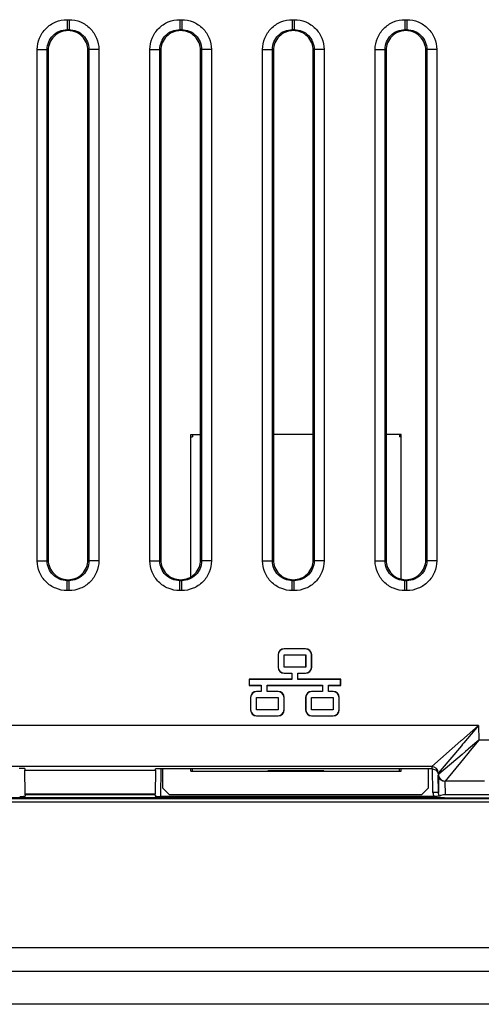
# Model space of a CAD drawing. Units: inches. Extents: x 0 to 44, y 0 to 34.
# Drawn here: x 33.6 to 35.3, y 9.9 to 13.6 of the extents above; entities that cross this region are included whole.
import ezdxf

# ---------------------------------------------------------------- set-up
doc = ezdxf.new("R2010")
doc.units = ezdxf.units.IN
doc.header["$LTSCALE"] = 2.42
doc.header["$MEASUREMENT"] = 0
doc.layers.get('0').update_dxf_attribs({"linetype": 'CONTINUOUS'})
doc.layers.add('ECAD_CN_PN-91887', color=7, linetype='CONTINUOUS')

msp = doc.modelspace()

# ---------------------------------------------------------------- linework, layer by layer
at = {"color": 7, "linetype": 'CONTINUOUS'}
for p, q in [((33.7842, 13.5629), (33.7842, 13.526)), ((33.7842, 13.5629), (33.7915, 13.5629)), ((33.7915, 13.5629), (33.7915, 13.526)), ((34.2025, 13.5629), (34.2025, 13.526)), ((34.2025, 13.5629), (34.2098, 13.5629)), ((34.2098, 13.5629), (34.2098, 13.526)), ((34.6208, 13.5629), (34.6208, 13.526)), ((34.6208, 13.5629), (34.6282, 13.5629)), ((34.6282, 13.5629), (34.6282, 13.526)), ((35.0391, 13.5629), (35.0391, 13.526)), ((35.0391, 13.5629), (35.0465, 13.5629)), ((35.0465, 13.5629), (35.0465, 13.526)), ((33.7842, 13.526), (33.7879, 13.5224)), ((33.7842, 13.526), (33.7915, 13.526)), ((33.7915, 13.526), (33.7879, 13.5224)), ((34.2025, 13.526), (34.2062, 13.5224)), ((34.2025, 13.526), (34.2098, 13.526)), ((34.2098, 13.526), (34.2062, 13.5224)), ((34.6208, 13.526), (34.6245, 13.5224)), ((34.6208, 13.526), (34.6282, 13.526)), ((34.6282, 13.526), (34.6245, 13.5224)), ((35.0391, 13.526), (35.0428, 13.5224)), ((35.0391, 13.526), (35.0465, 13.526)), ((35.0465, 13.526), (35.0428, 13.5224)), ((33.6736, 11.5539), (33.6736, 13.4523)), ((33.6736, 13.4523), (33.7105, 13.4523)), ((33.7105, 11.5539), (33.7105, 13.4523)), ((33.7105, 13.4523), (33.714, 13.4487)), ((33.8653, 13.4523), (33.8617, 13.4487)), ((33.8653, 13.4523), (33.8653, 11.5539)), ((33.9021, 13.4523), (33.8653, 13.4523)), ((33.9021, 13.4523), (33.9021, 11.5539)), ((34.0919, 11.5539), (34.0919, 13.4523)), ((34.0919, 13.4523), (34.1288, 13.4523)), ((34.1288, 11.5539), (34.1288, 13.4523)), ((34.1288, 13.4523), (34.1323, 13.4487)), ((34.2836, 13.4523), (34.28, 13.4487)), ((34.2836, 13.4523), (34.2836, 11.5539)), ((34.3204, 13.4523), (34.2836, 13.4523)), ((34.3204, 13.4523), (34.3204, 11.5539)), ((34.5102, 11.5539), (34.5102, 13.4523)), ((34.5102, 13.4523), (34.5471, 13.4523)), ((34.5471, 11.5539), (34.5471, 13.4523)), ((34.5471, 13.4523), (34.5506, 13.4487)), ((34.7019, 13.4523), (34.6983, 13.4487)), ((34.7019, 13.4523), (34.7019, 11.5539)), ((34.7387, 13.4523), (34.7019, 13.4523)), ((34.7387, 13.4523), (34.7387, 11.5539)), ((34.9285, 11.5539), (34.9285, 13.4523)), ((34.9285, 13.4523), (34.9654, 13.4523)), ((34.9654, 11.5539), (34.9654, 13.4523)), ((34.9654, 13.4523), (34.969, 13.4487)), ((35.1202, 13.4523), (35.1166, 13.4487)), ((35.1202, 13.4523), (35.1202, 11.5539)), ((35.157, 13.4523), (35.1202, 13.4523)), ((35.157, 13.4523), (35.157, 11.5539)), ((33.714, 13.4487), (33.714, 11.5575)), ((33.8617, 11.5575), (33.8617, 13.4487)), ((34.1323, 13.4487), (34.1323, 11.5575)), ((34.28, 11.5575), (34.28, 13.4487)), ((34.5506, 13.4487), (34.5506, 11.5575)), ((34.6983, 11.5575), (34.6983, 13.4487)), ((34.969, 13.4487), (34.969, 11.5575)), ((35.1166, 11.5575), (35.1166, 13.4487)), ((33.6736, 11.5539), (33.7105, 11.5539)), ((33.7105, 11.5539), (33.714, 11.5575)), ((33.8653, 11.5539), (33.8617, 11.5575)), ((33.9021, 11.5539), (33.8653, 11.5539)), ((34.0919, 11.5539), (34.1288, 11.5539)), ((34.1288, 11.5539), (34.1323, 11.5575)), ((34.2836, 11.5539), (34.28, 11.5575)), ((34.3204, 11.5539), (34.2836, 11.5539)), ((34.5102, 11.5539), (34.5471, 11.5539)), ((34.5471, 11.5539), (34.5506, 11.5575)), ((34.7019, 11.5539), (34.6983, 11.5575)), ((34.7387, 11.5539), (34.7019, 11.5539)), ((34.9285, 11.5539), (34.9654, 11.5539)), ((34.9654, 11.5539), (34.969, 11.5575)), ((35.1202, 11.5539), (35.1166, 11.5575)), ((35.157, 11.5539), (35.1202, 11.5539)), ((33.7842, 11.4802), (33.7879, 11.4838)), ((33.7915, 11.4802), (33.7842, 11.4802)), ((33.7842, 11.4433), (33.7842, 11.4802)), ((33.7915, 11.4802), (33.7879, 11.4838)), ((33.7915, 11.4433), (33.7915, 11.4802)), ((34.2025, 11.4802), (34.2062, 11.4838)), ((34.2098, 11.4802), (34.2025, 11.4802)), ((34.2025, 11.4433), (34.2025, 11.4802)), ((34.2098, 11.4802), (34.2062, 11.4838)), ((34.2098, 11.4433), (34.2098, 11.4802)), ((34.6208, 11.4802), (34.6245, 11.4838)), ((34.6282, 11.4802), (34.6208, 11.4802)), ((34.6208, 11.4433), (34.6208, 11.4802)), ((34.6282, 11.4802), (34.6245, 11.4838)), ((34.6282, 11.4433), (34.6282, 11.4802)), ((35.0391, 11.4802), (35.0428, 11.4838)), ((35.0465, 11.4802), (35.0391, 11.4802)), ((35.0391, 11.4433), (35.0391, 11.4802)), ((35.0465, 11.4802), (35.0428, 11.4838)), ((35.0465, 11.4433), (35.0465, 11.4802)), ((33.7915, 11.4433), (33.7842, 11.4433)), ((34.2098, 11.4433), (34.2025, 11.4433)), ((34.6282, 11.4433), (34.6208, 11.4433)), ((35.0465, 11.4433), (35.0391, 11.4433)), ((34.6701, 11.2273), (34.5904, 11.2273)), ((34.6701, 11.2268), (34.5904, 11.2268)), ((34.5677, 11.2046), (34.5677, 11.1593)), ((34.5682, 11.2046), (34.5682, 11.1593)), ((34.59, 11.205), (34.6705, 11.205)), ((34.59, 11.1589), (34.59, 11.205)), ((34.5904, 11.2046), (34.6701, 11.2046)), ((34.5904, 11.1593), (34.5904, 11.2046)), ((34.6701, 11.2046), (34.6701, 11.1593)), ((34.6705, 11.205), (34.6705, 11.1589)), ((34.6923, 11.1593), (34.6923, 11.2046)), ((34.6927, 11.1593), (34.6927, 11.2046)), ((34.6705, 11.1589), (34.59, 11.1589)), ((34.6701, 11.1593), (34.5904, 11.1593)), ((34.6189, 11.1141), (34.46, 11.1141)), ((34.46, 11.1141), (34.46, 11.0914)), ((34.6194, 11.1136), (34.4604, 11.1136)), ((34.4604, 11.1136), (34.4604, 11.0919)), ((34.5904, 11.1371), (34.6194, 11.1371)), ((34.5904, 11.1367), (34.6189, 11.1367)), ((34.6189, 11.1367), (34.6189, 11.1141)), ((34.6194, 11.1371), (34.6194, 11.1136)), ((34.6411, 11.1371), (34.6701, 11.1371)), ((34.6411, 11.1136), (34.6411, 11.1371)), ((34.8001, 11.1136), (34.6411, 11.1136)), ((34.6416, 11.1367), (34.6701, 11.1367)), ((34.6416, 11.1141), (34.6416, 11.1367)), ((34.8005, 11.1141), (34.6416, 11.1141)), ((34.8001, 11.0919), (34.8001, 11.1136)), ((34.8005, 11.0914), (34.8005, 11.1141)), ((34.46, 11.0914), (34.5052, 11.0914)), ((34.4604, 11.0919), (34.5057, 11.0919)), ((34.5052, 11.0914), (34.5052, 11.0688)), ((34.5057, 11.0919), (34.5057, 11.0684)), ((34.5275, 11.0919), (34.733, 11.0919)), ((34.5275, 11.0684), (34.5275, 11.0919)), ((34.5279, 11.0914), (34.7326, 11.0914)), ((34.5279, 11.0688), (34.5279, 11.0914)), ((34.7326, 11.0914), (34.7326, 11.0688)), ((34.733, 11.0919), (34.733, 11.0684)), ((34.7548, 11.0919), (34.8001, 11.0919)), ((34.7548, 11.0684), (34.7548, 11.0919)), ((34.7552, 11.0914), (34.8005, 11.0914)), ((34.7552, 11.0688), (34.7552, 11.0914)), ((34.4655, 11.0462), (34.4655, 11.0009)), ((34.466, 11.0462), (34.466, 11.0009)), ((34.4877, 11.0466), (34.5683, 11.0466)), ((34.4877, 11.0004), (34.4877, 11.0466)), ((34.5052, 11.0688), (34.4882, 11.0688)), ((34.5057, 11.0684), (34.4882, 11.0684)), ((34.4882, 11.0462), (34.5679, 11.0462)), ((34.4882, 11.0009), (34.4882, 11.0462)), ((34.5679, 11.0684), (34.5275, 11.0684)), ((34.5679, 11.0688), (34.5279, 11.0688)), ((34.5679, 11.0462), (34.5679, 11.0009)), ((34.5683, 11.0466), (34.5683, 11.0004)), ((34.5901, 11.0009), (34.5901, 11.0462)), ((34.5905, 11.0009), (34.5905, 11.0462)), ((34.67, 11.0462), (34.67, 11.0009)), ((34.6704, 11.0462), (34.6704, 11.0009)), ((34.6922, 11.0466), (34.7727, 11.0466)), ((34.6922, 11.0004), (34.6922, 11.0466)), ((34.7326, 11.0688), (34.6926, 11.0688)), ((34.733, 11.0684), (34.6926, 11.0684)), ((34.6926, 11.0462), (34.7723, 11.0462)), ((34.6926, 11.0009), (34.6926, 11.0462)), ((34.7723, 11.0684), (34.7548, 11.0684)), ((34.7723, 11.0688), (34.7552, 11.0688)), ((34.7723, 11.0462), (34.7723, 11.0009)), ((34.7727, 11.0466), (34.7727, 11.0004)), ((34.7945, 11.0009), (34.7945, 11.0462)), ((34.795, 11.0009), (34.795, 11.0462)), ((34.5683, 11.0004), (34.4877, 11.0004)), ((34.5679, 11.0009), (34.4882, 11.0009)), ((34.4882, 10.9787), (34.5679, 10.9787)), ((34.4882, 10.9782), (34.5679, 10.9782)), ((34.7727, 11.0004), (34.6922, 11.0004)), ((34.7723, 11.0009), (34.6926, 11.0009)), ((34.6926, 10.9787), (34.7723, 10.9787)), ((34.6926, 10.9782), (34.7723, 10.9782)), ((35.3125, 10.9428), (32.4305, 10.9428)), ((35.3125, 10.9428), (35.2486, 10.8867)), ((35.3125, 10.9428), (35.2578, 10.8781)), ((35.3125, 10.9428), (35.3135, 10.8882)), ((35.2468, 10.8852), (35.1385, 10.7903)), ((35.2486, 10.8673), (35.1698, 10.774)), ((35.2486, 10.8867), (35.2468, 10.8852)), ((35.2532, 10.8726), (35.2486, 10.8673)), ((35.2568, 10.8769), (35.2532, 10.8726)), ((35.2578, 10.8781), (35.2568, 10.8769)), ((35.3135, 10.8882), (35.2754, 10.8557)), ((35.3135, 10.8882), (35.2814, 10.8492)), ((35.369, 10.8882), (35.3135, 10.8882)), ((35.2511, 10.8349), (35.1655, 10.7618)), ((35.2646, 10.8464), (35.2511, 10.8349)), ((35.2726, 10.8386), (35.2566, 10.8192)), ((35.2727, 10.8533), (35.2646, 10.8464)), ((35.2814, 10.8492), (35.2726, 10.8386)), ((35.2754, 10.8557), (35.2727, 10.8533)), ((35.1385, 10.7903), (32.5815, 10.7903)), ((35.1384, 10.7902), (35.1384, 10.782)), ((35.2566, 10.8192), (35.1879, 10.7358)), ((33.6273, 10.7829), (33.6273, 10.777)), ((33.6273, 10.777), (34.1128, 10.777)), ((33.6288, 10.6888), (33.6273, 10.777)), ((34.1128, 10.777), (34.1113, 10.6888)), ((34.1128, 10.777), (34.1128, 10.7817)), ((34.1319, 10.6794), (34.1337, 10.7828)), ((35.1384, 10.782), (34.1335, 10.782)), ((34.1392, 10.782), (34.1392, 10.7111)), ((35.1265, 10.7111), (35.1265, 10.782)), ((35.1433, 10.6941), (35.1417, 10.7828)), ((35.1639, 10.6941), (35.1628, 10.7591)), ((35.1698, 10.774), (35.1631, 10.7661)), ((35.1631, 10.7661), (35.1631, 10.766)), ((35.1631, 10.766), (35.1632, 10.7596)), ((35.1631, 10.7575), (35.1631, 10.7575)), ((35.1634, 10.76), (35.1632, 10.7596)), ((35.1632, 10.7596), (35.1639, 10.6941)), ((35.1655, 10.7618), (35.1634, 10.76)), ((34.1392, 10.7111), (34.1638, 10.6865)), ((35.1019, 10.6865), (35.1265, 10.7111)), ((35.1879, 10.7358), (35.1878, 10.7355)), ((35.1878, 10.7355), (35.1884, 10.6848)), ((35.334, 10.7358), (35.1879, 10.7358)), ((32.4803, 10.6746), (35.1854, 10.6746)), ((33.6288, 10.6888), (34.1113, 10.6888)), ((33.6288, 10.6848), (33.6288, 10.6888)), ((34.1113, 10.6848), (33.6288, 10.6848)), ((33.6288, 10.6848), (33.6288, 10.6798)), ((34.1113, 10.6848), (34.1113, 10.6888)), ((34.1113, 10.6848), (34.1113, 10.6798)), ((35.146, 10.6794), (34.1319, 10.6794)), ((34.1638, 10.6865), (35.1019, 10.6865)), ((35.1854, 10.6746), (35.1858, 10.6742)), ((35.1858, 10.6742), (39.2185, 10.6742)), ((35.4598, 10.6848), (35.1881, 10.6848)), ((39.2225, 10.658), (31.8867, 10.658)), ((31.903, 10.6716), (39.2062, 10.6716)), ((39.7515, 10.1166), (31.3576, 10.1166)), ((31.3207, 10.0306), (39.7884, 10.0306)), ((39.7884, 9.9074), (31.3207, 9.9074))]:
    msp.add_line(p, q, dxfattribs=at)
for centre, radius, start, end in [((34.5904, 11.2046), 0.0226, 90, 180), ((34.5904, 11.2046), 0.0222, 90, 180), ((34.6701, 11.2046), 0.0226, 0, 90), ((34.6701, 11.2046), 0.0222, 0, 90), ((34.5904, 11.1593), 0.0226, 180, 270), ((34.5904, 11.1593), 0.0222, 180, 270), ((34.6701, 11.1593), 0.0226, 270, 360), ((34.6701, 11.1593), 0.0222, 270, 360), ((34.4882, 11.0462), 0.0226, 90, 180), ((34.4882, 11.0462), 0.0222, 90, 180), ((34.5679, 11.0462), 0.0226, 0, 90), ((34.5679, 11.0462), 0.0222, 0, 90), ((34.6926, 11.0462), 0.0226, 90, 180), ((34.6926, 11.0462), 0.0222, 90, 180), ((34.7723, 11.0462), 0.0226, 0, 90), ((34.7723, 11.0462), 0.0222, 0, 90), ((34.4882, 11.0009), 0.0226, 180, 270), ((34.4882, 11.0009), 0.0222, 180, 270), ((34.5679, 11.0009), 0.0226, 270, 360), ((34.5679, 11.0009), 0.0222, 270, 360), ((34.6926, 11.0009), 0.0226, 180, 270), ((34.6926, 11.0009), 0.0222, 180, 270), ((34.7723, 11.0009), 0.0226, 270, 360), ((34.7723, 11.0009), 0.0222, 270, 360), ((35.1385, 10.7656), 0.0246, 0.9871, 90.0217), ((35.1385, 10.7657), 0.0246, 1.0031, 89.9968), ((35.1376, 10.7571), 0.0254, 1.0001, 5.6403), ((35.1877, 10.7601), 0.0246, 181.0219, 270.0579), ((35.188, 10.7605), 0.0246, 181.1675, 269.8323), ((35.189, 10.6949), 0.0458, 181.0627, 199.7849)]:
    msp.add_arc(centre, radius, start, end, dxfattribs=at)
for centre, major_axis, ratio, start_param, end_param in [((33.6066, 10.7829), (0.0207, 0), 0.017452, 0.00032, 1.570492), ((34.1335, 10.7817), (0.0207, 0), 0.017452, 1.571101, 3.141273), ((35.1384, 10.7574), (0.0246, 0), 0.999543, 1.4273, 1.570796), ((33.6081, 10.6798), (0.0207, 0), 0.01746, -1.570187, 0), ((34.1319, 10.6798), (0.0207, 0), 0.01746, 3.141592, 4.71178)]:
    msp.add_ellipse(centre, major_axis=major_axis, ratio=ratio, start_param=start_param, end_param=end_param, dxfattribs=at)
for points, knots in [([(33.6736, 13.4523), (33.6736, 13.4667), (33.6793, 13.4957), (33.7039, 13.5325), (33.7407, 13.5571), (33.7698, 13.5629), (33.7842, 13.5629)], [0, 0, 0, 0, 0.249991, 0.499931, 0.749898, 1, 1, 1, 1]), ([(33.7915, 13.5629), (33.8059, 13.5629), (33.835, 13.5571), (33.8718, 13.5325), (33.8964, 13.4958), (33.9021, 13.4667), (33.9021, 13.4523)], [0, 0, 0, 0, 0.249991, 0.499931, 0.749898, 1, 1, 1, 1]), ([(34.0919, 13.4523), (34.0919, 13.4667), (34.0976, 13.4957), (34.1222, 13.5325), (34.159, 13.5571), (34.1881, 13.5629), (34.2025, 13.5629)], [0, 0, 0, 0, 0.249991, 0.499931, 0.749898, 1, 1, 1, 1]), ([(34.2098, 13.5629), (34.2242, 13.5629), (34.2533, 13.5571), (34.2901, 13.5325), (34.3147, 13.4958), (34.3204, 13.4667), (34.3204, 13.4523)], [0, 0, 0, 0, 0.249991, 0.499931, 0.749898, 1, 1, 1, 1]), ([(34.5102, 13.4523), (34.5102, 13.4667), (34.5159, 13.4957), (34.5405, 13.5325), (34.5773, 13.5571), (34.6064, 13.5629), (34.6208, 13.5629)], [0, 0, 0, 0, 0.249991, 0.499931, 0.749898, 1, 1, 1, 1]), ([(34.6282, 13.5629), (34.6425, 13.5629), (34.6716, 13.5571), (34.7084, 13.5325), (34.733, 13.4958), (34.7387, 13.4667), (34.7387, 13.4523)], [0, 0, 0, 0, 0.249991, 0.499931, 0.749898, 1, 1, 1, 1]), ([(34.9285, 13.4523), (34.9285, 13.4667), (34.9343, 13.4957), (34.9588, 13.5325), (34.9956, 13.5571), (35.0247, 13.5629), (35.0391, 13.5629)], [0, 0, 0, 0, 0.249991, 0.499931, 0.749898, 1, 1, 1, 1]), ([(35.0465, 13.5629), (35.0608, 13.5629), (35.0899, 13.5571), (35.1267, 13.5325), (35.1513, 13.4958), (35.157, 13.4667), (35.157, 13.4523)], [0, 0, 0, 0, 0.249991, 0.499931, 0.749898, 1, 1, 1, 1]), ([(33.7105, 13.4523), (33.7104, 13.4619), (33.7142, 13.4813), (33.7306, 13.5058), (33.7552, 13.5222), (33.7746, 13.526), (33.7842, 13.526)], [0, 0, 0, 0, 0.249971, 0.499931, 0.749918, 1, 1, 1, 1]), ([(33.7915, 13.526), (33.8011, 13.526), (33.8205, 13.5222), (33.8451, 13.5058), (33.8615, 13.4813), (33.8653, 13.4619), (33.8653, 13.4523)], [0, 0, 0, 0, 0.249971, 0.499931, 0.749918, 1, 1, 1, 1]), ([(34.1288, 13.4523), (34.1287, 13.4619), (34.1325, 13.4813), (34.1489, 13.5058), (34.1735, 13.5222), (34.1929, 13.526), (34.2025, 13.526)], [0, 0, 0, 0, 0.249971, 0.499931, 0.749918, 1, 1, 1, 1]), ([(34.2098, 13.526), (34.2194, 13.526), (34.2388, 13.5222), (34.2634, 13.5058), (34.2798, 13.4813), (34.2836, 13.4619), (34.2836, 13.4523)], [0, 0, 0, 0, 0.249971, 0.499931, 0.749918, 1, 1, 1, 1]), ([(34.5471, 13.4523), (34.5471, 13.4619), (34.5508, 13.4813), (34.5672, 13.5058), (34.5918, 13.5222), (34.6112, 13.526), (34.6208, 13.526)], [0, 0, 0, 0, 0.249971, 0.499931, 0.749918, 1, 1, 1, 1]), ([(34.6282, 13.526), (34.6377, 13.526), (34.6571, 13.5222), (34.6817, 13.5058), (34.6981, 13.4813), (34.7019, 13.4619), (34.7019, 13.4523)], [0, 0, 0, 0, 0.249971, 0.499931, 0.749918, 1, 1, 1, 1]), ([(34.9654, 13.4523), (34.9654, 13.4619), (34.9692, 13.4813), (34.9855, 13.5058), (35.0101, 13.5222), (35.0295, 13.526), (35.0391, 13.526)], [0, 0, 0, 0, 0.249971, 0.499931, 0.749918, 1, 1, 1, 1]), ([(35.0465, 13.526), (35.0561, 13.526), (35.0755, 13.5222), (35.1, 13.5058), (35.1164, 13.4813), (35.1202, 13.4619), (35.1202, 13.4523)], [0, 0, 0, 0, 0.249971, 0.499931, 0.749918, 1, 1, 1, 1]), ([(33.7879, 13.5224), (33.7783, 13.5224), (33.7588, 13.5186), (33.7343, 13.5022), (33.7179, 13.4777), (33.714, 13.4583), (33.714, 13.4487)], [0, 0, 0, 0, 0.250043, 0.500005, 0.749969, 1, 1, 1, 1]), ([(33.8617, 13.4487), (33.8617, 13.4583), (33.8578, 13.4777), (33.8414, 13.5022), (33.8169, 13.5186), (33.7975, 13.5224), (33.7879, 13.5224)], [0, 0, 0, 0, 0.250031, 0.499995, 0.749957, 1, 1, 1, 1]), ([(34.2062, 13.5224), (34.1966, 13.5224), (34.1772, 13.5186), (34.1526, 13.5022), (34.1362, 13.4777), (34.1323, 13.4583), (34.1323, 13.4487)], [0, 0, 0, 0, 0.250043, 0.500005, 0.749969, 1, 1, 1, 1]), ([(34.28, 13.4487), (34.28, 13.4583), (34.2761, 13.4777), (34.2597, 13.5022), (34.2352, 13.5186), (34.2158, 13.5224), (34.2062, 13.5224)], [0, 0, 0, 0, 0.250031, 0.499995, 0.749957, 1, 1, 1, 1]), ([(34.6245, 13.5224), (34.6149, 13.5224), (34.5955, 13.5186), (34.5709, 13.5022), (34.5545, 13.4777), (34.5506, 13.4583), (34.5506, 13.4487)], [0, 0, 0, 0, 0.250043, 0.500005, 0.749969, 1, 1, 1, 1]), ([(34.6983, 13.4487), (34.6983, 13.4583), (34.6945, 13.4777), (34.678, 13.5022), (34.6535, 13.5186), (34.6341, 13.5224), (34.6245, 13.5224)], [0, 0, 0, 0, 0.250031, 0.499995, 0.749957, 1, 1, 1, 1]), ([(35.0428, 13.5224), (35.0332, 13.5224), (35.0138, 13.5186), (34.9892, 13.5022), (34.9728, 13.4777), (34.969, 13.4583), (34.969, 13.4487)], [0, 0, 0, 0, 0.250043, 0.500005, 0.749969, 1, 1, 1, 1]), ([(35.1166, 13.4487), (35.1166, 13.4583), (35.1128, 13.4777), (35.0963, 13.5022), (35.0718, 13.5186), (35.0524, 13.5224), (35.0428, 13.5224)], [0, 0, 0, 0, 0.250031, 0.499995, 0.749957, 1, 1, 1, 1]), ([(33.7842, 11.4433), (33.7698, 11.4433), (33.7407, 11.4491), (33.7039, 11.4737), (33.6793, 11.5104), (33.6736, 11.5395), (33.6736, 11.5539)], [0, 0, 0, 0, 0.249991, 0.499931, 0.749898, 1, 1, 1, 1]), ([(33.7842, 11.4802), (33.7746, 11.4802), (33.7552, 11.484), (33.7306, 11.5004), (33.7142, 11.5249), (33.7104, 11.5443), (33.7105, 11.5539)], [0, 0, 0, 0, 0.249971, 0.499931, 0.749918, 1, 1, 1, 1]), ([(33.714, 11.5575), (33.714, 11.5479), (33.7179, 11.5285), (33.7343, 11.504), (33.7588, 11.4876), (33.7783, 11.4838), (33.7879, 11.4838)], [0, 0, 0, 0, 0.250031, 0.499995, 0.749957, 1, 1, 1, 1]), ([(33.7879, 11.4838), (33.7975, 11.4838), (33.8169, 11.4876), (33.8414, 11.504), (33.8578, 11.5285), (33.8617, 11.5479), (33.8617, 11.5575)], [0, 0, 0, 0, 0.250043, 0.500005, 0.749969, 1, 1, 1, 1]), ([(33.9021, 11.5539), (33.9021, 11.5395), (33.8964, 11.5105), (33.8718, 11.4737), (33.835, 11.4491), (33.8059, 11.4433), (33.7915, 11.4433)], [0, 0, 0, 0, 0.249991, 0.499931, 0.749898, 1, 1, 1, 1]), ([(33.8653, 11.5539), (33.8653, 11.5443), (33.8615, 11.5249), (33.8451, 11.5004), (33.8205, 11.484), (33.8011, 11.4802), (33.7915, 11.4802)], [0, 0, 0, 0, 0.249971, 0.499931, 0.749918, 1, 1, 1, 1]), ([(34.2025, 11.4433), (34.1881, 11.4433), (34.159, 11.4491), (34.1222, 11.4737), (34.0976, 11.5104), (34.0919, 11.5395), (34.0919, 11.5539)], [0, 0, 0, 0, 0.249991, 0.499931, 0.749898, 1, 1, 1, 1]), ([(34.2025, 11.4802), (34.1929, 11.4802), (34.1735, 11.484), (34.1489, 11.5004), (34.1325, 11.5249), (34.1287, 11.5443), (34.1288, 11.5539)], [0, 0, 0, 0, 0.249971, 0.499931, 0.749918, 1, 1, 1, 1]), ([(34.1323, 11.5575), (34.1323, 11.5479), (34.1362, 11.5285), (34.1526, 11.504), (34.1772, 11.4876), (34.1966, 11.4838), (34.2062, 11.4838)], [0, 0, 0, 0, 0.250031, 0.499995, 0.749957, 1, 1, 1, 1]), ([(34.2062, 11.4838), (34.2158, 11.4838), (34.2352, 11.4876), (34.2597, 11.504), (34.2761, 11.5285), (34.28, 11.5479), (34.28, 11.5575)], [0, 0, 0, 0, 0.250043, 0.500005, 0.749969, 1, 1, 1, 1]), ([(34.3204, 11.5539), (34.3204, 11.5395), (34.3147, 11.5105), (34.2901, 11.4737), (34.2533, 11.4491), (34.2242, 11.4433), (34.2098, 11.4433)], [0, 0, 0, 0, 0.249991, 0.499931, 0.749898, 1, 1, 1, 1]), ([(34.2836, 11.5539), (34.2836, 11.5443), (34.2798, 11.5249), (34.2634, 11.5004), (34.2388, 11.484), (34.2194, 11.4802), (34.2098, 11.4802)], [0, 0, 0, 0, 0.249971, 0.499931, 0.749918, 1, 1, 1, 1]), ([(34.6208, 11.4433), (34.6064, 11.4433), (34.5773, 11.4491), (34.5406, 11.4737), (34.5159, 11.5104), (34.5102, 11.5395), (34.5102, 11.5539)], [0, 0, 0, 0, 0.249991, 0.499931, 0.749898, 1, 1, 1, 1]), ([(34.6208, 11.4802), (34.6112, 11.4802), (34.5918, 11.484), (34.5673, 11.5004), (34.5509, 11.5249), (34.5471, 11.5443), (34.5471, 11.5539)], [0, 0, 0, 0, 0.249971, 0.499931, 0.749918, 1, 1, 1, 1]), ([(34.5506, 11.5575), (34.5506, 11.5479), (34.5545, 11.5285), (34.5709, 11.504), (34.5955, 11.4876), (34.6149, 11.4838), (34.6245, 11.4838)], [0, 0, 0, 0, 0.250031, 0.499995, 0.749957, 1, 1, 1, 1]), ([(34.6245, 11.4838), (34.6341, 11.4838), (34.6535, 11.4876), (34.678, 11.504), (34.6945, 11.5285), (34.6983, 11.5479), (34.6983, 11.5575)], [0, 0, 0, 0, 0.250043, 0.500005, 0.749969, 1, 1, 1, 1]), ([(34.7019, 11.5539), (34.7019, 11.5443), (34.6981, 11.5249), (34.6817, 11.5004), (34.6572, 11.484), (34.6377, 11.4802), (34.6282, 11.4802)], [0, 0, 0, 0, 0.249971, 0.499931, 0.749918, 1, 1, 1, 1]), ([(34.7387, 11.5539), (34.7387, 11.5395), (34.733, 11.5105), (34.7084, 11.4737), (34.6716, 11.4491), (34.6425, 11.4433), (34.6282, 11.4433)], [0, 0, 0, 0, 0.249991, 0.499931, 0.749898, 1, 1, 1, 1]), ([(35.0391, 11.4433), (35.0247, 11.4433), (34.9956, 11.4491), (34.9589, 11.4737), (34.9343, 11.5104), (34.9285, 11.5395), (34.9285, 11.5539)], [0, 0, 0, 0, 0.249991, 0.499931, 0.749898, 1, 1, 1, 1]), ([(35.0391, 11.4802), (35.0295, 11.4802), (35.0101, 11.484), (34.9856, 11.5004), (34.9692, 11.5249), (34.9654, 11.5443), (34.9654, 11.5539)], [0, 0, 0, 0, 0.249971, 0.499931, 0.749918, 1, 1, 1, 1]), ([(34.969, 11.5575), (34.969, 11.5479), (34.9728, 11.5285), (34.9892, 11.504), (35.0138, 11.4876), (35.0332, 11.4838), (35.0428, 11.4838)], [0, 0, 0, 0, 0.250031, 0.499995, 0.749957, 1, 1, 1, 1]), ([(35.0428, 11.4838), (35.0524, 11.4838), (35.0718, 11.4876), (35.0963, 11.504), (35.1128, 11.5285), (35.1166, 11.5479), (35.1166, 11.5575)], [0, 0, 0, 0, 0.250043, 0.500005, 0.749969, 1, 1, 1, 1]), ([(35.1202, 11.5539), (35.1202, 11.5443), (35.1164, 11.5249), (35.1, 11.5004), (35.0755, 11.484), (35.0561, 11.4802), (35.0465, 11.4802)], [0, 0, 0, 0, 0.249971, 0.499931, 0.749918, 1, 1, 1, 1]), ([(35.157, 11.5539), (35.157, 11.5395), (35.1513, 11.5105), (35.1267, 11.4737), (35.0899, 11.4491), (35.0608, 11.4433), (35.0465, 11.4433)], [0, 0, 0, 0, 0.249991, 0.499931, 0.749898, 1, 1, 1, 1]), ([(35.1385, 10.7903), (35.1385, 10.7903), (35.1385, 10.7902), (35.1384, 10.7902), (35.1384, 10.7902)], [0, 0, 0, 0, 0.546749, 1, 1, 1, 1]), ([(35.142, 10.7818), (35.1468, 10.7811), (35.1556, 10.7769), (35.1606, 10.7688), (35.1618, 10.7648)], [0, 0, 0, 0, 0.537674, 1, 1, 1, 1]), ([(35.1639, 10.6941), (35.1639, 10.6942), (35.1631, 10.6941), (35.1622, 10.6943), (35.1602, 10.6942), (35.1577, 10.6943), (35.1546, 10.6942), (35.1497, 10.6942), (35.1459, 10.6941), (35.1433, 10.6941)], [0, 0, 0, 0, 0.019757, 0.076725, 0.16894, 0.293213, 0.444655, 0.618046, 1, 1, 1, 1]), ([(35.1688, 10.6798), (35.1686, 10.6797), (35.1678, 10.6798), (35.1663, 10.6796), (35.164, 10.6796), (35.1599, 10.6795), (35.1538, 10.6795), (35.1487, 10.6794), (35.146, 10.6794)], [0, 0, 0, 0, 0.027574, 0.09617, 0.198891, 0.328286, 0.643101, 1, 1, 1, 1]), ([(35.1881, 10.6848), (35.1846, 10.6848), (35.1779, 10.684), (35.1714, 10.6816), (35.1688, 10.6798)], [0, 0, 0, 0, 0.521117, 1, 1, 1, 1])]:
    msp.add_open_spline(points, degree=3, knots=knots, dxfattribs=at)
msp.add_open_spline([(35.1688, 10.6798), (35.1658, 10.6838), (35.164, 10.6891), (35.1639, 10.6941)], degree=3, dxfattribs=at)
at = {"layer": 'ECAD_CN_PN-91887', "color": 7, "linetype": 'CONTINUOUS'}
for p, q in [((34.2436, 11.4948), (34.2436, 12.0228)), ((34.2436, 12.0228), (34.28, 12.0228)), ((34.2436, 12.014), (34.2498, 12.014)), ((34.2498, 12.0228), (34.2498, 12.014)), ((34.6983, 12.0228), (34.5506, 12.0228)), ((35.0248, 12.0228), (34.969, 12.0228)), ((35.0186, 12.0228), (35.0186, 12.014)), ((35.0248, 12.014), (35.0186, 12.014)), ((35.0248, 11.4866), (35.0248, 12.0228)), ((34.2436, 10.7728), (34.2436, 10.782)), ((34.2436, 10.7728), (35.0248, 10.7728)), ((34.2498, 10.7728), (34.2498, 10.782)), ((34.5308, 10.7753), (34.7376, 10.7753)), ((34.5308, 10.7728), (34.5308, 10.7753)), ((34.7376, 10.7728), (34.7376, 10.7753)), ((35.0186, 10.7728), (35.0186, 10.782)), ((35.0248, 10.7728), (35.0248, 10.782))]:
    msp.add_line(p, q, dxfattribs=at)

doc.saveas('drawing.dxf')
